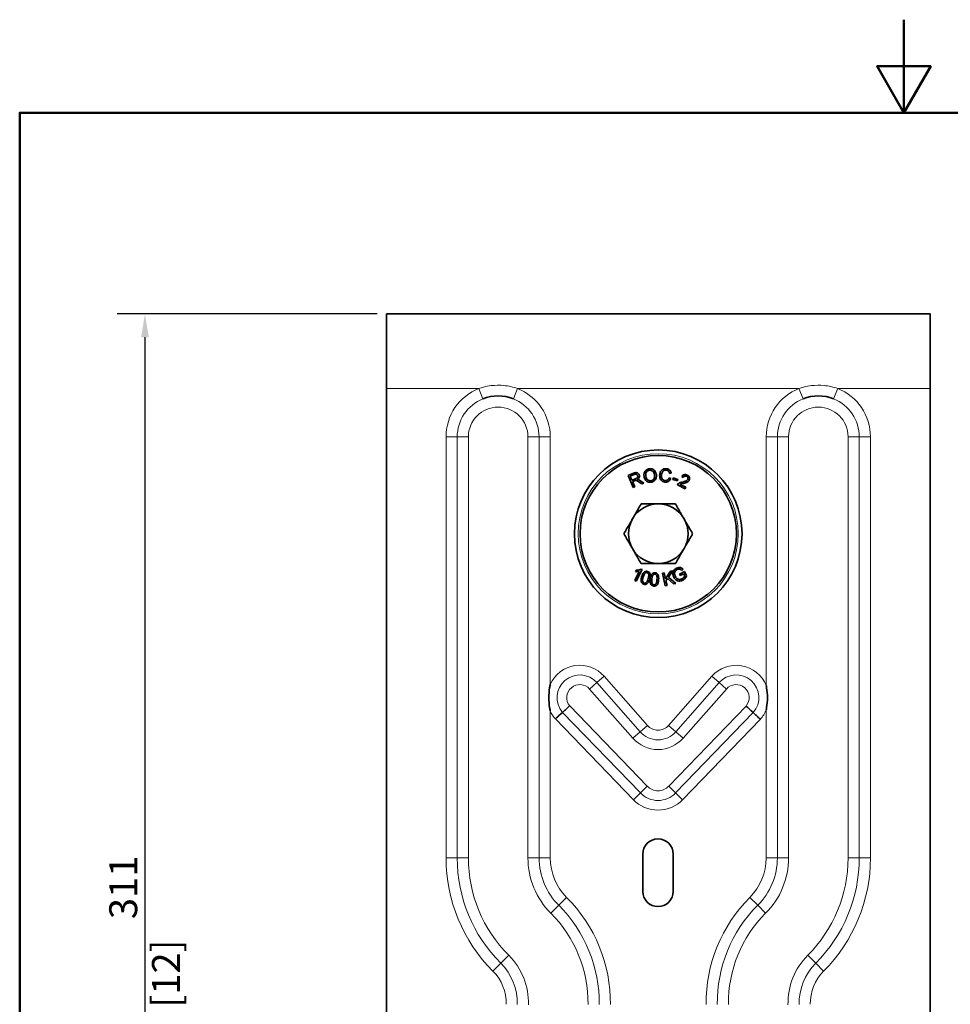
# Model space of a CAD drawing. Units: millimetres. Extents: x 0 to 525, y 0 to 743.
# Drawn here: x 25 to 275, y 478 to 743 of the extents above; entities that cross this region are included whole.
import ezdxf

# ---------------------------------------------------------------- set-up
doc = ezdxf.new("R2010")
doc.units = ezdxf.units.MM
doc.header["$LTSCALE"] = 2.5
for name, color, linetype, lineweight in [('Arêtes tangentes visibles(ISO)', 7, 'Continuous', 18), ('Arêtes visibles(ISO)', 7, 'Continuous', 35), ('Cadre_0', 7, 'Continuous', 50), ('Cotes(ISO)', 7, 'Continuous', 18)]:
    doc.layers.add(name, color=color, linetype=linetype, lineweight=lineweight)
doc.styles.add('MANTION', font='arial.ttf')
doc.dimstyles.new('Plan commercial', dxfattribs={"dimscale": 2.5, "dimtxt": 3, "dimasz": 2.5, "dimexe": 3, "dimexo": 1, "dimgap": 0.762, "dimtad": 1, "dimtoh": 1, "dimrnd": 1e-08, "dimtxsty": 'MANTION', "dimcen": 0.09, "dimdle": 10, "dimclrd": 7, "dimclre": 7, "dimclrt": 256, "dimazin": 2, "dimtfac": 0.5, "dimtmove": 0, "dimatfit": 3, "dimfxl": 1, "dimtolj": 1, "dimlwd": 25, "dimlwe": 25, "dimarcsym": 0})

# ---------------------------------------------------------------- blocks, each defined once
blk = doc.blocks.new('Cadres Cadre par défaut')
at = {"layer": 'Cadre_0', "flags": 128}
for points in [[(105, 297), (105, 287), (102.11, 292), (107.89, 292), (105, 287)], [(10, 10), (10, 287), (200, 287), (200, 10), (10, 10)]]:
    blk.add_lwpolyline(points, dxfattribs=at)
blk = doc.blocks.new('*D14')
at = {"layer": 'Cotes(ISO)', "color": 7, "linetype": 'Continuous', "lineweight": 25, "transparency": 16777216}
for p, q in [((121.02, 663.5), (51.14, 663.5)), ((58.64, 657.25), (58.64, 358.75)), ((121.02, 352.5), (51.14, 352.5))]:
    blk.add_line(p, q, dxfattribs=at)
at = {"layer": 'Cotes(ISO)', "color": 7, "linetype": 'Continuous', "transparency": 16777216}
for points in [[(57.6, 657.25), (59.68, 657.25), (58.64, 663.5)], [(57.6, 358.75), (59.68, 358.75), (58.64, 352.5)]]:
    blk.add_solid(points, dxfattribs=at)
at = {"layer": 'Defpoints', "color": 0, "linetype": 'Continuous', "transparency": 16777216}
for p in [(123.52, 663.5), (58.64, 352.5), (123.52, 352.5)]:
    blk.add_point(p, dxfattribs=at)
at = {"layer": 'Cotes(ISO)', "color": 154, "linetype": 'Continuous', "lineweight": 25, "true_color": 0x004691, "transparency": 16777216, "char_height": 7.5, "attachment_point": 1, "rotation": 90, "style": 'MANTION'}
for s, insert in [('\\A1; 311', (49.07, 498.76)), ('\\A1;[12{\\H0,7000x;\\S1#4;}]', (60.55, 477.3))]:
    blk.add_mtext(s, dxfattribs=dict(at, insert=insert))

msp = doc.modelspace()

# ---------------------------------------------------------------- linework, layer by layer
at = {"layer": 'Arêtes tangentes visibles(ISO)'}
for p, q in [((148.3205, 643.4981), (123.5167, 643.4981)), ((149.434, 640.7124), (148.3205, 643.4981)), ((157.5993, 640.7124), (158.7128, 643.4981)), ((234.3205, 643.4981), (158.7128, 643.4981)), ((235.434, 640.7124), (234.3205, 643.4981)), ((243.5993, 640.7124), (244.7128, 643.4981)), ((269.5167, 643.4981), (244.7128, 643.4981)), ((139.5167, 630.4981), (142.5167, 630.4981)), ((139.5167, 630.4981), (139.5167, 517.4981)), ((142.5167, 630.4981), (142.5167, 517.4981)), ((145.5167, 630.4981), (142.5167, 630.4981)), ((145.5167, 517.4981), (145.5167, 630.4981)), ((161.5167, 630.4981), (164.5167, 630.4981)), ((161.5167, 630.4981), (161.5167, 517.4981)), ((167.5167, 630.4981), (164.5167, 630.4981)), ((164.5167, 517.4981), (164.5167, 630.4981)), ((167.5167, 564.0567), (167.5167, 630.4981)), ((225.5167, 630.4981), (225.5167, 563.7498)), ((228.5167, 630.4981), (225.5167, 630.4981)), ((228.5167, 630.4981), (228.5167, 517.4981)), ((228.5167, 630.4981), (231.5167, 630.4981)), ((231.5167, 517.4981), (231.5167, 630.4981)), ((250.5167, 630.4981), (247.5167, 630.4981)), ((247.5167, 630.4981), (247.5167, 517.4981)), ((250.5167, 630.4981), (253.5167, 630.4981)), ((250.5167, 517.4981), (250.5167, 630.4981)), ((253.5167, 517.4981), (253.5167, 630.4981)), ((181.9758, 566.2474), (180.0266, 564.5297)), ((193.5974, 553.0587), (181.9758, 566.2474)), ((210.9268, 566.2474), (199.3053, 553.0587)), ((212.8761, 564.5297), (210.9268, 566.2474)), ((180.0266, 564.5297), (178.0773, 562.8121)), ((180.0266, 564.5297), (191.6481, 551.3411)), ((201.2545, 551.3411), (212.8761, 564.5297)), ((212.8761, 564.5297), (214.8254, 562.8121)), ((178.0773, 562.8121), (189.6989, 549.6234)), ((203.2038, 549.6234), (214.8254, 562.8121)), ((193.5745, 536.7189), (172.7359, 558.2898)), ((220.1156, 558.2283), (199.3276, 536.7184)), ((167.5167, 517.4981), (167.5167, 556.9395)), ((191.7059, 534.9138), (170.8009, 556.5535)), ((222.0326, 556.4733), (201.1958, 534.9129)), ((225.5167, 557.2464), (225.5167, 517.4981)), ((168.8791, 554.8035), (189.8374, 533.1087)), ((191.6481, 551.3411), (193.5974, 553.0587)), ((201.2545, 551.3411), (199.3053, 553.0587)), ((203.064, 533.1074), (223.9399, 554.7083)), ((191.6481, 551.3411), (189.6989, 549.6234)), ((201.2545, 551.3411), (203.2038, 549.6234)), ((193.5745, 536.7189), (191.7059, 534.9138)), ((199.3276, 536.7184), (201.1958, 534.9129)), ((189.8374, 533.1087), (191.7059, 534.9138)), ((203.064, 533.1074), (201.1958, 534.9129)), ((139.5167, 517.4981), (142.5167, 517.4981)), ((145.5167, 517.4981), (142.5167, 517.4981)), ((164.5167, 517.4981), (161.5167, 517.4981)), ((167.5167, 517.4981), (164.5167, 517.4981)), ((228.5167, 517.4981), (225.5167, 517.4981)), ((228.5167, 517.4981), (231.5167, 517.4981)), ((247.5167, 517.4981), (250.5167, 517.4981)), ((250.5167, 517.4981), (253.5167, 517.4981)), ((171.9101, 506.8915), (169.7887, 504.7702)), ((223.2446, 504.7702), (221.1233, 506.8915)), ((169.7887, 504.7702), (167.6674, 502.6489)), ((223.2446, 504.7702), (225.3659, 502.6489)), ((152.1111, 487.0925), (154.2324, 489.2138)), ((156.3537, 491.3352), (154.2324, 489.2138)), ((236.6796, 491.3352), (238.8009, 489.2138)), ((238.8009, 489.2138), (240.9222, 487.0925))]:
    msp.add_line(p, q, dxfattribs=at)
msp.add_circle((196.5167, 604.4981), 21.5, dxfattribs=at)
for centre, radius, start, end in [((153.5167, 630.4981), 14, 111.786789, 180), ((153.5167, 630.4981), 14, 0, 68.213211), ((239.5167, 630.4981), 14, 111.786789, 180), ((239.5167, 630.4981), 14, 0, 68.213211), ((153.5167, 630.4981), 11, 111.786789, 180), ((153.5167, 630.4981), 11, 0, 68.213211), ((239.5167, 630.4981), 11, 111.786789, 180), ((239.5167, 630.4981), 11, 0, 68.213211), ((153.5167, 630.4981), 8, 0, 180), ((239.5167, 630.4981), 8, 0, 180), ((175.4513, 560.4981), 8.6962, 41.385825, 155.844217), ((217.4513, 560.4981), 8.6962, 21.958038, 138.614175), ((175.4513, 560.4981), 6.0981, 41.385825, 220.305329), ((217.4513, 560.4981), 6.0981, 318.699681, 138.614175), ((175.4513, 560.4981), 3.5, 41.385825, 219.119097), ((217.4513, 560.4981), 3.5, 319.570793, 138.614175), ((175.4513, 560.4981), 8.6962, 204.155783, 220.90799), ((217.4513, 560.4981), 8.6962, 318.257062, 338.041962), ((196.4513, 555.5735), 3.8038, 221.385825, 318.614175), ((196.4513, 555.5735), 6.4019, 221.385825, 318.614175), ((196.4513, 555.5735), 9, 221.385825, 318.614175), ((196.4513, 539.4981), 4, 224.010732, 315.977944), ((196.4513, 539.4981), 6.5981, 224.010732, 315.977944), ((196.4513, 539.4981), 9.1962, 224.010732, 315.977944), ((182.5167, 517.4981), 43, 180, 225), ((182.5167, 517.4981), 40, 180, 225), ((182.5167, 517.4981), 37, 180, 225), ((182.5167, 517.4981), 21, 180, 225), ((182.5167, 517.4981), 18, 180, 225), ((182.5167, 517.4981), 15, 180, 225), ((210.5167, 517.4981), 15, 315, 0), ((210.5167, 517.4981), 18, 315, 0), ((210.5167, 517.4981), 21, 315, 0), ((210.5167, 517.4981), 37, 315, 0), ((210.5167, 517.4981), 40, 315, 0), ((210.5167, 517.4981), 43, 315, 0), ((143.5167, 478.4981), 40.1543, 359.415404, 45), ((249.5167, 478.4981), 40.1543, 135, 180.584596), ((143.5167, 478.4981), 34.1543, 359.426117, 45), ((143.5167, 478.4981), 37.1543, 359.420436, 45), ((249.5167, 478.4981), 37.1543, 135, 180.579564), ((249.5167, 478.4981), 34.1543, 135, 180.573883), ((143.5167, 478.4981), 15.1543, 358.578944, 45), ((143.5167, 478.4981), 18.1543, 358.640301, 45), ((249.5167, 478.4981), 18.1543, 135, 181.359699), ((249.5167, 478.4981), 15.1543, 135, 181.421056), ((143.5167, 478.4981), 12.1543, 358.496086, 45), ((249.5167, 478.4981), 12.1543, 135, 181.503914)]:
    msp.add_arc(centre, radius, start, end, dxfattribs=at)
for points in [[(158.7128, 643.4981), (157.5499, 643.9023), (156.3089, 644.1734), (153.9257, 644.4026), (152.7906, 644.3916), (150.9565, 644.1784), (150.2568, 644.0492), (149.149, 643.7665), (148.73, 643.6404), (148.3205, 643.4981)], [(244.7128, 643.4981), (243.5499, 643.9023), (242.3089, 644.1734), (239.9257, 644.4026), (238.7906, 644.3916), (236.9565, 644.1784), (236.2568, 644.0492), (235.149, 643.7665), (234.73, 643.6404), (234.3205, 643.4981)]]:
    msp.add_open_spline(points, degree=3, knots=[-1.0583023, -1.0583023, -1.0583023, -1.0583023, -0.68260499, -0.68260499, -0.34394825, -0.34394825, -0.13228779, -0.13228779, 0, 0, 0, 0], dxfattribs=at)
at = {"layer": 'Arêtes visibles(ISO)'}
for p, q in [((123.5167, 643.4981), (123.5167, 663.4981)), ((269.5167, 663.4981), (123.5167, 663.4981)), ((269.5167, 643.4981), (269.5167, 663.4981)), ((123.5167, 643.4981), (123.5167, 352.4981)), ((269.5167, 643.4981), (269.5167, 352.4981)), ((189.8699, 620.7277), (188.4389, 620.1253)), ((188.4389, 620.1253), (189.7968, 616.8994)), ((189.0168, 619.9489), (190.0371, 620.3784)), ((189.466, 618.8818), (189.0168, 619.9489)), ((190.3831, 619.2678), (189.466, 618.8818)), ((189.6212, 618.513), (190.1154, 618.721)), ((190.2247, 617.0795), (189.6212, 618.513)), ((192.6367, 618.0949), (191.709, 618.7377)), ((199.9084, 619.3464), (199.4618, 619.5191)), ((199.557, 620.7195), (200.023, 620.7729)), ((200.5354, 619.5037), (200.4059, 619.0914)), ((200.4059, 619.0914), (201.6683, 618.695)), ((201.7978, 619.1073), (200.5354, 619.5037)), ((201.6683, 618.695), (201.7978, 619.1073)), ((202.8246, 619.8292), (203.2016, 619.5924)), ((189.7968, 616.8994), (190.2247, 617.0795)), ((191.3927, 618.3614), (192.1031, 617.8703)), ((192.1031, 617.8703), (192.6367, 618.0949)), ((201.6449, 617.621), (203.7187, 616.5969)), ((203.9018, 616.9676), (202.3638, 617.7272)), ((203.7187, 616.5969), (203.9018, 616.9676)), ((190.5802, 591.7698), (192.1687, 594.9035)), ((192.1687, 594.9035), (191.9213, 595.029)), ((202.8486, 594.6772), (203.1659, 594.97)), ((191.4346, 594.4053), (190.1971, 591.964)), ((190.6226, 594.7033), (190.4345, 594.3321)), ((198.0867, 594.0473), (197.6343, 593.9433)), ((197.6343, 593.9433), (198.418, 590.5322)), ((198.475, 592.3573), (198.0867, 594.0473)), ((199.7819, 594.4367), (198.475, 592.3573)), ((198.5986, 591.8191), (199.0334, 592.4883)), ((199.0334, 592.4883), (200.6435, 591.0435)), ((199.2807, 592.8654), (200.3929, 594.577)), ((201.2389, 591.1802), (199.2807, 592.8654)), ((200.3929, 594.577), (199.7819, 594.4367)), ((203.5508, 594.34), (202.235, 593.6614)), ((202.235, 593.6614), (202.4245, 593.2939)), ((202.4245, 593.2939), (203.3373, 593.7647)), ((203.3373, 593.7647), (203.6345, 593.1885)), ((204.1451, 593.1878), (203.5508, 594.34)), ((190.1971, 591.964), (190.5802, 591.7698)), ((198.418, 590.5322), (198.8704, 590.6361)), ((198.8704, 590.6361), (198.5986, 591.8191)), ((200.6435, 591.0435), (201.2389, 591.1802)), ((192.3504, 508.4981), (192.3504, 518.4981)), ((200.5504, 518.4981), (200.5504, 508.4981))]:
    msp.add_line(p, q, dxfattribs=at)
for radius in [22.5, 21]:
    msp.add_circle((196.5167, 604.4981), radius, dxfattribs=at)
for centre, radius, start, end in [((153.5167, 630.4981), 11, 68.213211, 111.786789), ((239.5167, 630.4981), 11, 68.213211, 111.786789), ((196.5167, 604.4981), 8, 90, 150), ((196.5167, 604.4981), 8, 30, 90), ((196.5167, 604.4981), 8, 150, 210), ((196.5167, 604.4981), 8, 330, 30), ((196.5167, 604.4981), 8, 210, 270), ((196.5167, 604.4981), 8, 270, 330), ((196.4504, 518.4981), 4.1, 0, 180), ((196.4504, 508.4981), 4.1, 180, 0)]:
    msp.add_arc(centre, radius, start, end, dxfattribs=at)
for points, knots in [([(194.0957, 621.9292), (193.9744, 621.9123), (193.8547, 621.8854), (193.6297, 621.809), (193.5254, 621.7615), (193.25, 621.5957), (193.1018, 621.4573), (192.8986, 621.1805), (192.7843, 620.9969), (192.6507, 620.4408), (192.6531, 620.145), (192.693, 619.8589)], [-0.446680842, -0.446680842, -0.446680842, -0.446680842, -0.370762179, -0.370762179, -0.299461341, -0.299461341, -0.171469162, -0.171469162, -0.086661949, -0.086661949, 0, 0, 0, 0]), ([(193.1667, 619.9195), (193.145, 620.0748), (193.1331, 620.236), (193.1453, 620.5228), (193.1638, 620.6547), (193.2378, 620.8881), (193.2882, 620.9903), (193.4521, 621.1993), (193.5679, 621.3041), (193.8386, 621.4638), (193.9916, 621.5134), (194.1532, 621.5359)], [-0.214790167, -0.214790167, -0.214790167, -0.214790167, -0.167719667, -0.167719667, -0.128634461, -0.128634461, -0.094249195, -0.094249195, -0.048953279, -0.048953279, 0, 0, 0, 0]), ([(196.0033, 620.3611), (195.9823, 620.5114), (195.9487, 620.6597), (195.8532, 620.9381), (195.7938, 621.0669), (195.5834, 621.4109), (195.4384, 621.5439), (195.1157, 621.7902), (194.9019, 621.8616), (194.5516, 621.9532), (194.3241, 621.9611), (194.0957, 621.9292)], [-0.151211967, -0.151211967, -0.151211967, -0.151211967, -0.139564167, -0.139564167, -0.128626053, -0.128626053, -0.108624926, -0.108624926, -0.069200591, -0.069200591, 0, 0, 0, 0]), ([(194.1532, 621.5359), (194.2382, 621.5478), (194.3237, 621.5516), (194.4919, 621.5404), (194.5731, 621.5261), (194.7575, 621.4718), (194.8907, 621.4164), (195.1102, 621.2443), (195.2199, 621.1357), (195.4337, 620.7571), (195.4976, 620.5301), (195.5296, 620.3004)], [-0.353765108, -0.353765108, -0.353765108, -0.353765108, -0.284851141, -0.284851141, -0.218240309, -0.218240309, -0.130360219, -0.130360219, -0.069581456, -0.069581456, 0, 0, 0, 0]), ([(198.7745, 621.9516), (198.648, 621.967), (198.521, 621.9705), (198.2709, 621.9497), (198.1503, 621.9265), (197.7926, 621.8157), (197.6366, 621.7089), (197.3668, 621.4947), (197.2433, 621.3223), (197.0247, 620.9276), (196.9506, 620.6568), (196.9169, 620.38)], [-0.184685628, -0.184685628, -0.184685628, -0.184685628, -0.172140988, -0.172140988, -0.159980306, -0.159980306, -0.135278244, -0.135278244, -0.083644426, -0.083644426, 0, 0, 0, 0]), ([(197.3912, 620.3249), (197.4072, 620.4558), (197.4347, 620.5841), (197.4937, 620.7701), (197.5463, 620.9293), (197.6967, 621.1834), (197.7827, 621.2816), (197.9715, 621.4247), (198.0834, 621.4915), (198.3909, 621.5741), (198.5547, 621.5779), (198.7159, 621.5583)], [-0.380138296, -0.380138296, -0.380138296, -0.380138296, -0.228148815, -0.228148815, -0.155148634, -0.155148634, -0.09546965, -0.09546965, -0.048720988, -0.048720988, 0, 0, 0, 0]), ([(198.7159, 621.5583), (198.8037, 621.5476), (198.8909, 621.5286), (199.0499, 621.4708), (199.1213, 621.4343), (199.2863, 621.315), (199.3524, 621.2322), (199.4798, 621.0238), (199.5279, 620.8705), (199.557, 620.7195)], [-0.11034156, -0.11034156, -0.11034156, -0.11034156, -0.090879099, -0.090879099, -0.0731613, -0.0731613, -0.046128794, -0.046128794, 0, 0, 0, 0]), ([(200.023, 620.7729), (200.0022, 620.8989), (199.9687, 621.0223), (199.8724, 621.2504), (199.8125, 621.3532), (199.6519, 621.5564), (199.5303, 621.6752), (199.1774, 621.8715), (198.9786, 621.9267), (198.7745, 621.9516)], [-0.226984899, -0.226984899, -0.226984899, -0.226984899, -0.172384833, -0.172384833, -0.121126198, -0.121126198, -0.061667403, -0.061667403, 0, 0, 0, 0]), ([(191.3886, 620.3308), (191.3529, 620.4157), (191.3073, 620.4951), (191.1947, 620.6392), (191.1299, 620.7015), (190.9949, 620.8006), (190.9043, 620.8566), (190.6655, 620.923), (190.5581, 620.9197), (190.2867, 620.8865), (190.0711, 620.8124), (189.8699, 620.7277)], [-0.192627821, -0.192627821, -0.192627821, -0.192627821, -0.158099523, -0.158099523, -0.124102959, -0.124102959, -0.095338107, -0.095338107, -0.065498013, -0.065498013, 0, 0, 0, 0]), ([(190.0371, 620.3784), (190.1093, 620.4088), (190.1853, 620.4355), (190.3252, 620.4688), (190.3914, 620.4785), (190.533, 620.4779), (190.5992, 620.4642), (190.7258, 620.4105), (190.7805, 620.375), (190.8804, 620.2761), (190.9197, 620.2139), (190.9485, 620.1455)], [-0.103901096, -0.103901096, -0.103901096, -0.103901096, -0.081901843, -0.081901843, -0.063521669, -0.063521669, -0.042152006, -0.042152006, -0.022262294, -0.022262294, 0, 0, 0, 0]), ([(190.1154, 618.721), (190.1612, 618.7403), (190.212, 618.7606), (190.2899, 618.7879), (190.3278, 618.8001), (190.3601, 618.8067)], [-0.024986388, -0.024986388, -0.024986388, -0.024986388, -0.0099042751, -0.0099042751, 0, 0, 0, 0]), ([(190.3601, 618.8067), (190.4167, 618.8154), (190.4739, 618.8159), (190.6064, 618.8019), (190.6666, 618.7841), (190.8305, 618.7173), (190.9996, 618.6305), (191.3927, 618.3614)], [-0.297487623, -0.297487623, -0.297487623, -0.297487623, -0.231079585, -0.231079585, -0.142924517, -0.142924517, 0, 0, 0, 0]), ([(190.9485, 620.1455), (190.9675, 620.1005), (190.9807, 620.0538), (190.9946, 619.9568), (190.9951, 619.9081), (190.9805, 619.7777), (190.9575, 619.7176), (190.8905, 619.5909), (190.8315, 619.533), (190.6794, 619.4061), (190.5312, 619.3302), (190.3831, 619.2678)], [-0.0938995239, -0.0938995239, -0.0938995239, -0.0938995239, -0.087066384, -0.087066384, -0.0802047195, -0.0802047195, -0.0687303143, -0.0687303143, -0.0481954981, -0.0481954981, 0, 0, 0, 0]), ([(190.8509, 619.0711), (190.9899, 619.1537), (191.1261, 619.2541), (191.3058, 619.4555), (191.3654, 619.5454), (191.4309, 619.7111), (191.4677, 619.8233), (191.466, 620.0946), (191.4372, 620.2154), (191.3886, 620.3308)], [-0.24999645, -0.24999645, -0.24999645, -0.24999645, -0.148832164, -0.148832164, -0.081379096, -0.081379096, -0.037564192, -0.037564192, 0, 0, 0, 0]), ([(191.1738, 619.0189), (191.1286, 619.0344), (191.0794, 619.0451), (190.973, 619.0623), (190.9108, 619.0679), (190.8509, 619.0711)], [-0.0323189522, -0.0323189522, -0.0323189522, -0.0323189522, -0.0180028984, -0.0180028984, 0, 0, 0, 0]), ([(191.709, 618.7377), (191.6217, 618.7972), (191.5308, 618.8527), (191.3523, 618.9466), (191.2642, 618.9864), (191.1738, 619.0189)], [-0.0605263672, -0.0605263672, -0.0605263672, -0.0605263672, -0.0288201087, -0.0288201087, 0, 0, 0, 0]), ([(192.693, 619.8589), (192.7125, 619.7192), (192.7456, 619.5829), (192.8413, 619.3187), (192.9027, 619.1937), (193.0599, 618.9426), (193.1827, 618.7801), (193.5368, 618.5169), (193.724, 618.4279), (194.1416, 618.3192), (194.3685, 618.3122), (194.5959, 618.3439)], [-0.33116573, -0.33116573, -0.33116573, -0.33116573, -0.266116702, -0.266116702, -0.20149544, -0.20149544, -0.129435291, -0.129435291, -0.06887834, -0.06887834, 0, 0, 0, 0]), ([(194.5383, 618.7372), (194.4564, 618.7258), (194.3738, 618.7214), (194.2127, 618.7298), (194.1353, 618.7417), (193.9142, 618.8014), (193.7828, 618.8697), (193.5784, 619.0279), (193.4603, 619.1363), (193.254, 619.501), (193.1959, 619.7096), (193.1667, 619.9195)], [-0.304487837, -0.304487837, -0.304487837, -0.304487837, -0.257032507, -0.257032507, -0.211917692, -0.211917692, -0.125586651, -0.125586651, -0.063607497, -0.063607497, 0, 0, 0, 0]), ([(195.5296, 620.3004), (195.5629, 620.0617), (195.5656, 619.811), (195.4579, 619.4084), (195.3857, 619.2758), (195.213, 619.0528), (195.1094, 618.9593), (194.8488, 618.8066), (194.6969, 618.7593), (194.5383, 618.7372)], [-0.190536117, -0.190536117, -0.190536117, -0.190536117, -0.132669182, -0.132669182, -0.090599488, -0.090599488, -0.048057792, -0.048057792, 0, 0, 0, 0]), ([(194.5959, 618.3439), (194.7191, 618.3611), (194.8395, 618.3902), (195.0721, 618.4742), (195.182, 618.5279), (195.5089, 618.7325), (195.635, 618.8802), (195.8401, 619.1528), (195.9195, 619.3553), (196.0355, 619.8049), (196.042, 620.0834), (196.0033, 620.3611)], [-0.187898993, -0.187898993, -0.187898993, -0.187898993, -0.176045312, -0.176045312, -0.164327563, -0.164327563, -0.139292884, -0.139292884, -0.08410299, -0.08410299, 0, 0, 0, 0]), ([(196.9169, 620.38), (196.8955, 620.2044), (196.8915, 620.0282), (196.9301, 619.6068), (196.9851, 619.4285), (197.0694, 619.1777), (197.1527, 619.0173), (197.3925, 618.7246), (197.5255, 618.6253), (197.8672, 618.4444), (198.0996, 618.387), (198.3288, 618.3591)], [-0.192670785, -0.192670785, -0.192670785, -0.192670785, -0.178610274, -0.178610274, -0.159026911, -0.159026911, -0.115855465, -0.115855465, -0.069289833, -0.069289833, 0, 0, 0, 0]), ([(198.3372, 618.7585), (198.2457, 618.7696), (198.1566, 618.7907), (197.9849, 618.8549), (197.9046, 618.8969), (197.7125, 619.0279), (197.634, 619.1121), (197.4835, 619.3332), (197.4394, 619.4749), (197.3608, 619.8283), (197.3615, 620.0809), (197.3912, 620.3249)], [-0.159396286, -0.159396286, -0.159396286, -0.159396286, -0.144969826, -0.144969826, -0.130675151, -0.130675151, -0.108550217, -0.108550217, -0.073753235, -0.073753235, 0, 0, 0, 0]), ([(198.3288, 618.3591), (198.4691, 618.342), (198.6107, 618.3399), (198.8817, 618.3754), (199.008, 618.41), (199.2404, 618.5138), (199.3989, 618.6013), (199.7126, 618.9348), (199.8256, 619.1349), (199.9084, 619.3464)], [-0.291615693, -0.291615693, -0.291615693, -0.291615693, -0.211850551, -0.211850551, -0.137269717, -0.137269717, -0.068151658, -0.068151658, 0, 0, 0, 0]), ([(199.4618, 619.5191), (199.4215, 619.4033), (199.3696, 619.2901), (199.2423, 619.0972), (199.1709, 619.0161), (198.999, 618.8811), (198.8891, 618.8206), (198.621, 618.7467), (198.479, 618.7412), (198.3372, 618.7585)], [-0.168524976, -0.168524976, -0.168524976, -0.168524976, -0.123365307, -0.123365307, -0.083404286, -0.083404286, -0.042854599, -0.042854599, 0, 0, 0, 0]), ([(204.2913, 620.2325), (204.1509, 620.3019), (204.0004, 620.3549), (203.7206, 620.3914), (203.597, 620.3861), (203.3884, 620.3335), (203.2723, 620.2911), (203.0168, 620.0994), (202.9107, 619.9694), (202.8246, 619.8292)], [-0.241888029, -0.241888029, -0.241888029, -0.241888029, -0.160756705, -0.160756705, -0.095764883, -0.095764883, -0.04935619, -0.04935619, 0, 0, 0, 0]), ([(204.4473, 619.0844), (204.4089, 619.0066), (204.3547, 618.9392), (204.2162, 618.812), (204.1286, 618.7555), (203.9283, 618.6517), (203.6799, 618.5397), (203.0215, 618.3842)], [-0.50946597, -0.50946597, -0.50946597, -0.50946597, -0.368102727, -0.368102727, -0.20295407, -0.20295407, 0, 0, 0, 0]), ([(203.2016, 619.5924), (203.2508, 619.6899), (203.3139, 619.7814), (203.4732, 619.9206), (203.5478, 619.954), (203.68, 619.9981), (203.7587, 620.0079), (203.9391, 619.9944), (204.035, 619.9634), (204.1246, 619.9191)], [-0.0905197017, -0.0905197017, -0.0905197017, -0.0905197017, -0.0717871509, -0.0717871509, -0.0542509255, -0.0542509255, -0.0299945649, -0.0299945649, 0, 0, 0, 0]), ([(203.269, 618.0299), (203.7806, 618.1582), (204.0106, 618.2393), (204.3935, 618.3937), (204.5243, 618.496), (204.6955, 618.6486), (204.7787, 618.7553), (204.8396, 618.8788)], [-0.0820406261, -0.0820406261, -0.0820406261, -0.0820406261, -0.0687791948, -0.0687791948, -0.0412968895, -0.0412968895, 0, 0, 0, 0]), ([(204.1246, 619.9191), (204.172, 619.8957), (204.2176, 619.8685), (204.2989, 619.8072), (204.3348, 619.774), (204.4053, 619.6913), (204.4517, 619.6238), (204.5052, 619.4565), (204.5152, 619.3849), (204.5052, 619.2319), (204.4827, 619.1561), (204.4473, 619.0844)], [-0.12901039, -0.12901039, -0.12901039, -0.12901039, -0.101841032, -0.101841032, -0.076687573, -0.076687573, -0.04598346, -0.04598346, -0.023997567, -0.023997567, 0, 0, 0, 0]), ([(204.8396, 618.8788), (204.8975, 618.9959), (204.9342, 619.1199), (204.9493, 619.3746), (204.93, 619.4956), (204.8612, 619.6924), (204.8089, 619.8122), (204.5833, 620.0625), (204.4418, 620.1582), (204.2913, 620.2325)], [-0.254753912, -0.254753912, -0.254753912, -0.254753912, -0.175990786, -0.175990786, -0.101004652, -0.101004652, -0.050367515, -0.050367515, 0, 0, 0, 0]), ([(201.8227, 617.8665), (201.785, 617.832), (201.7511, 617.7942), (201.6913, 617.7116), (201.6659, 617.6675), (201.6449, 617.621)], [-0.0306174486, -0.0306174486, -0.0306174486, -0.0306174486, -0.0153148878, -0.0153148878, 0, 0, 0, 0]), ([(203.0215, 618.3842), (202.7373, 618.3184), (202.4666, 618.2409), (202.0988, 618.0772), (201.949, 617.9858), (201.8227, 617.8665)], [-0.120819307, -0.120819307, -0.120819307, -0.120819307, -0.052123246, -0.052123246, 0, 0, 0, 0]), ([(202.3638, 617.7272), (202.4471, 617.7796), (202.5376, 617.8218), (202.8367, 617.9331), (203.0544, 617.9781), (203.269, 618.0299)], [-0.095753677, -0.095753677, -0.095753677, -0.095753677, -0.0662403709, -0.0662403709, 0, 0, 0, 0]), ([(191.9213, 595.029), (191.7704, 594.916), (191.5736, 594.8385), (191.2395, 594.7491), (190.9863, 594.6914), (190.6226, 594.7033)], [-0.281014585, -0.281014585, -0.281014585, -0.281014585, -0.109168796, -0.109168796, 0, 0, 0, 0]), ([(201.4182, 595.2392), (201.2904, 595.1732), (201.1683, 595.0966), (200.9501, 594.9235), (200.8542, 594.8298), (200.6315, 594.5529), (200.5583, 594.3935), (200.4704, 594.1131), (200.4343, 593.9145), (200.4799, 593.35), (200.5633, 593.0732), (200.6982, 592.8117)], [-0.343495472, -0.343495472, -0.343495472, -0.343495472, -0.293476591, -0.293476591, -0.24665143, -0.24665143, -0.169904814, -0.169904814, -0.088267839, -0.088267839, 0, 0, 0, 0]), ([(200.9048, 593.7437), (200.8907, 593.9409), (200.9265, 594.1045), (200.9978, 594.3275), (201.0687, 594.4433), (201.2147, 594.6168), (201.3403, 594.7517), (201.6028, 594.8871)], [-0.314854678, -0.314854678, -0.314854678, -0.314854678, -0.219243528, -0.219243528, -0.088605091, -0.088605091, 0, 0, 0, 0]), ([(203.1659, 594.97), (203.0755, 595.0717), (202.9745, 595.1676), (202.7293, 595.3411), (202.6193, 595.3832), (202.4006, 595.4499), (202.2455, 595.4591), (201.8547, 595.4235), (201.6295, 595.3481), (201.4182, 595.2392)], [-0.158299292, -0.158299292, -0.158299292, -0.158299292, -0.139968458, -0.139968458, -0.117851996, -0.117851996, -0.071318729, -0.071318729, 0, 0, 0, 0]), ([(201.6028, 594.8871), (201.7045, 594.9396), (201.8115, 594.9802), (202.0432, 595.0301), (202.1512, 595.0333), (202.3671, 595.014), (202.454, 594.9761), (202.6288, 594.8838), (202.7438, 594.7859), (202.8486, 594.6772)], [-0.0927003891, -0.0927003891, -0.0927003891, -0.0927003891, -0.0799066303, -0.0799066303, -0.0662297457, -0.0662297457, -0.0452871412, -0.0452871412, 0, 0, 0, 0]), ([(190.4345, 594.3321), (190.5971, 594.3138), (190.7756, 594.3162), (191.0377, 594.3325), (191.2428, 594.3481), (191.4346, 594.4053)], [-0.158607433, -0.158607433, -0.158607433, -0.158607433, -0.060051687, -0.060051687, 0, 0, 0, 0]), ([(192.0476, 592.9687), (191.9479, 592.6165), (191.882, 592.253), (191.9106, 591.7843), (191.9374, 591.6383), (191.9929, 591.5035)], [-0.140931732, -0.140931732, -0.140931732, -0.140931732, -0.043725808, -0.043725808, 0, 0, 0, 0]), ([(193.6334, 594.377), (193.552, 594.4001), (193.4683, 594.4161), (193.3062, 594.4271), (193.2287, 594.4236), (193.0865, 594.3978), (192.9625, 594.3675), (192.6746, 594.1813), (192.5561, 594.0556), (192.3604, 593.7789), (192.2023, 593.5146), (192.0476, 592.9687)], [-0.941312017, -0.941312017, -0.941312017, -0.941312017, -0.720203078, -0.720203078, -0.516861574, -0.516861574, -0.342841014, -0.342841014, -0.170222154, -0.170222154, 0, 0, 0, 0]), ([(192.7556, 591.2791), (192.709, 591.2923), (192.6646, 591.3108), (192.5819, 591.3596), (192.5449, 591.3888), (192.4481, 591.4881), (192.4019, 591.5673), (192.3419, 591.717), (192.3129, 591.8112), (192.321, 592.2426), (192.3914, 592.5577), (192.4737, 592.8479)], [-0.319473096, -0.319473096, -0.319473096, -0.319473096, -0.276422249, -0.276422249, -0.234048096, -0.234048096, -0.153051242, -0.153051242, -0.090514328, -0.090514328, 0, 0, 0, 0]), ([(192.4737, 592.8479), (192.5695, 593.1859), (192.6862, 593.4973), (192.8791, 593.7916), (192.9389, 593.8669), (193.0089, 593.9246)], [-0.105744301, -0.105744301, -0.105744301, -0.105744301, -0.027215832, -0.027215832, 0, 0, 0, 0]), ([(192.6596, 590.9403), (192.7405, 590.9174), (192.8234, 590.9017), (192.9848, 590.891), (193.062, 590.8946), (193.2033, 590.9204), (193.3291, 590.951), (193.6182, 591.1383), (193.7362, 591.2635), (193.9337, 591.5442), (194.09, 591.81), (194.2421, 592.3468)], [-0.913522153, -0.913522153, -0.913522153, -0.913522153, -0.698918172, -0.698918172, -0.500701642, -0.500701642, -0.33210124, -0.33210124, -0.167377553, -0.167377553, 0, 0, 0, 0]), ([(193.816, 592.4676), (193.758, 592.2628), (193.6843, 592.0363), (193.5397, 591.7184), (193.4733, 591.5979), (193.3135, 591.4065), (193.235, 591.36), (193.1061, 591.2928), (193.0388, 591.27), (192.8959, 591.2529), (192.8252, 591.2594), (192.7556, 591.2791)], [-0.118234871, -0.118234871, -0.118234871, -0.118234871, -0.08586513, -0.08586513, -0.065316642, -0.065316642, -0.043160492, -0.043160492, -0.021694312, -0.021694312, 0, 0, 0, 0]), ([(193.0089, 593.9246), (193.0533, 593.9607), (193.1016, 593.9917), (193.2028, 594.0368), (193.2538, 594.0512), (193.3829, 594.0663), (193.4581, 594.0579), (193.5316, 594.0371)], [-0.0561517391, -0.0561517391, -0.0561517391, -0.0561517391, -0.038984191, -0.038984191, -0.0229134922, -0.0229134922, 0, 0, 0, 0]), ([(193.5316, 594.0371), (193.5787, 594.0238), (193.6237, 594.005), (193.7074, 593.9557), (193.7449, 593.9262), (193.8419, 593.8266), (193.8881, 593.7476), (193.9478, 593.5985), (193.9769, 593.5043), (193.9687, 593.0729), (193.8983, 592.7578), (193.816, 592.4676)], [-0.321472948, -0.321472948, -0.321472948, -0.321472948, -0.277579167, -0.277579167, -0.234469101, -0.234469101, -0.153061771, -0.153061771, -0.090514328, -0.090514328, 0, 0, 0, 0]), ([(194.2421, 592.3468), (194.3054, 592.5702), (194.3679, 592.8338), (194.4023, 593.2611), (194.3879, 593.4379), (194.3288, 593.7513), (194.2756, 593.8627), (194.1788, 594.031), (194.1018, 594.1199), (193.898, 594.2795), (193.7695, 594.3385), (193.6334, 594.377)], [-0.138940095, -0.138940095, -0.138940095, -0.138940095, -0.117987539, -0.117987539, -0.100487402, -0.100487402, -0.077630284, -0.077630284, -0.042423974, -0.042423974, 0, 0, 0, 0]), ([(194.3427, 592.3254), (194.3123, 591.9607), (194.3174, 591.5912), (194.4354, 591.1368), (194.4897, 590.9986), (194.5701, 590.877)], [-0.140931732, -0.140931732, -0.140931732, -0.140931732, -0.043725808, -0.043725808, 0, 0, 0, 0]), ([(195.6288, 594.0119), (195.5444, 594.0189), (195.4593, 594.0185), (195.298, 593.9982), (195.2226, 593.98), (195.088, 593.9273), (194.9722, 593.8738), (194.7253, 593.6359), (194.6331, 593.4898), (194.4942, 593.1806), (194.3898, 592.8909), (194.3427, 592.3254)], [-0.941312017, -0.941312017, -0.941312017, -0.941312017, -0.720203078, -0.720203078, -0.516861574, -0.516861574, -0.342841014, -0.342841014, -0.170222154, -0.170222154, 0, 0, 0, 0]), ([(195.3616, 590.8031), (195.3134, 590.8071), (195.2663, 590.8167), (195.1758, 590.8487), (195.1338, 590.8704), (195.0198, 590.9492), (194.9592, 591.0181), (194.8716, 591.1535), (194.825, 591.2404), (194.7503, 591.6653), (194.7589, 591.988), (194.784, 592.2887)], [-0.319473096, -0.319473096, -0.319473096, -0.319473096, -0.276422249, -0.276422249, -0.234048096, -0.234048096, -0.153051242, -0.153051242, -0.090514328, -0.090514328, 0, 0, 0, 0]), ([(194.784, 592.2887), (194.8131, 592.6388), (194.868, 592.9668), (195.0008, 593.2926), (195.0451, 593.378), (195.1027, 593.448)], [-0.105744301, -0.105744301, -0.105744301, -0.105744301, -0.027215832, -0.027215832, 0, 0, 0, 0]), ([(195.1027, 593.448), (195.1393, 593.492), (195.1807, 593.5317), (195.2714, 593.5954), (195.3187, 593.6192), (195.4425, 593.6588), (195.5179, 593.6651), (195.5941, 593.6587)], [-0.0561517391, -0.0561517391, -0.0561517391, -0.0561517391, -0.038984191, -0.038984191, -0.0229134922, -0.0229134922, 0, 0, 0, 0]), ([(195.3324, 590.4522), (195.4162, 590.4452), (195.5006, 590.4457), (195.661, 590.4661), (195.7361, 590.4845), (195.8698, 590.537), (195.9874, 590.5911), (196.2352, 590.8304), (196.327, 590.976), (196.467, 591.2892), (196.5694, 591.5802), (196.6157, 592.1362)], [-0.913522153, -0.913522153, -0.913522153, -0.913522153, -0.698918172, -0.698918172, -0.500701642, -0.500701642, -0.33210124, -0.33210124, -0.167377553, -0.167377553, 0, 0, 0, 0]), ([(196.1744, 592.1729), (196.1567, 591.9608), (196.1278, 591.7244), (196.0469, 591.3846), (196.0048, 591.2536), (195.8847, 591.0352), (195.8167, 590.9744), (195.703, 590.8838), (195.6413, 590.8485), (195.5044, 590.8043), (195.4337, 590.7971), (195.3616, 590.8031)], [-0.118234871, -0.118234871, -0.118234871, -0.118234871, -0.08586513, -0.08586513, -0.065316642, -0.065316642, -0.043160492, -0.043160492, -0.021694312, -0.021694312, 0, 0, 0, 0]), ([(195.5941, 593.6587), (195.6429, 593.6547), (195.6906, 593.645), (195.7823, 593.6126), (195.8247, 593.5908), (195.939, 593.5117), (195.9995, 593.443), (196.0867, 593.3081), (196.1333, 593.2212), (196.2081, 592.7963), (196.1994, 592.4736), (196.1744, 592.1729)], [-0.321472948, -0.321472948, -0.321472948, -0.321472948, -0.277579167, -0.277579167, -0.234469101, -0.234469101, -0.153061771, -0.153061771, -0.090514328, -0.090514328, 0, 0, 0, 0]), ([(196.6157, 592.1362), (196.6349, 592.3675), (196.6457, 592.6382), (196.5974, 593.0642), (196.5494, 593.235), (196.4313, 593.5312), (196.3577, 593.6303), (196.2304, 593.777), (196.1378, 593.8494), (195.9072, 593.967), (195.7697, 594.0001), (195.6288, 594.0119)], [-0.138940095, -0.138940095, -0.138940095, -0.138940095, -0.117987539, -0.117987539, -0.100487402, -0.100487402, -0.077630284, -0.077630284, -0.042423974, -0.042423974, 0, 0, 0, 0]), ([(200.6982, 592.8117), (200.7655, 592.6811), (200.8442, 592.5571), (201.0238, 592.3329), (201.1221, 592.2337), (201.4082, 592.0039), (201.5741, 591.9235), (201.9416, 591.806), (202.1538, 591.796), (202.613, 591.8338), (202.8679, 591.9137), (203.1084, 592.0377)], [-0.227851444, -0.227851444, -0.227851444, -0.227851444, -0.202218326, -0.202218326, -0.177737759, -0.177737759, -0.138201951, -0.138201951, -0.081185253, -0.081185253, 0, 0, 0, 0]), ([(201.1091, 593.0567), (201.0528, 593.1657), (201.0062, 593.2791), (200.9375, 593.5102), (200.9151, 593.6258), (200.9048, 593.7437)], [-0.0723274011, -0.0723274011, -0.0723274011, -0.0723274011, -0.0355022857, -0.0355022857, 0, 0, 0, 0]), ([(202.8927, 592.3977), (202.7969, 592.3483), (202.697, 592.3094), (202.4888, 592.2544), (202.3831, 592.239), (202.1859, 592.2313), (202.0475, 592.2339), (201.7458, 592.3392), (201.6189, 592.4188), (201.3411, 592.667), (201.2112, 592.8586), (201.1091, 593.0567)], [-0.284927135, -0.284927135, -0.284927135, -0.284927135, -0.223696883, -0.223696883, -0.162651315, -0.162651315, -0.11162, -0.11162, -0.066840716, -0.066840716, 0, 0, 0, 0]), ([(203.6345, 593.1885), (203.583, 593.0545), (203.4834, 592.9114), (203.2992, 592.6971), (203.1491, 592.53), (202.8927, 592.3977)], [-0.252658599, -0.252658599, -0.252658599, -0.252658599, -0.086559304, -0.086559304, 0, 0, 0, 0]), ([(203.1084, 592.0377), (203.3363, 592.1553), (203.5354, 592.3104), (203.8401, 592.6491), (204.0002, 592.8647), (204.1451, 593.1878)], [-0.243050345, -0.243050345, -0.243050345, -0.243050345, -0.106235388, -0.106235388, 0, 0, 0, 0]), ([(191.9929, 591.5035), (192.0239, 591.43), (192.0627, 591.3607), (192.1574, 591.2346), (192.2114, 591.1794), (192.3868, 591.0408), (192.5194, 590.98), (192.6596, 590.9403)], [-0.0909886298, -0.0909886298, -0.0909886298, -0.0909886298, -0.0670517133, -0.0670517133, -0.0437011882, -0.0437011882, 0, 0, 0, 0]), ([(194.5701, 590.877), (194.6146, 590.8108), (194.666, 590.7502), (194.7831, 590.6446), (194.8467, 590.6008), (195.0454, 590.4985), (195.1872, 590.4643), (195.3324, 590.4522)], [-0.0909886298, -0.0909886298, -0.0909886298, -0.0909886298, -0.0670517133, -0.0670517133, -0.0437011882, -0.0437011882, 0, 0, 0, 0]), ([(167.5167, 556.9395), (167.5151, 556.9466), (167.5136, 556.9537), (167.4505, 557.2505), (167.3961, 557.5417), (167.2084, 558.7134), (167.1359, 559.6028), (167.1359, 561.3935), (167.2084, 562.2828), (167.3961, 563.4545), (167.4505, 563.7457), (167.5136, 564.0425), (167.5151, 564.0496), (167.5167, 564.0567)], [-0.002185796, -0.002185796, -0.002185796, -0.002185796, 0, 0, 0.088835373, 0.088835373, 0.35587904, 0.35587904, 0.622922708, 0.622922708, 0.71175808, 0.71175808, 0.713943876, 0.713943876, 0.713943876, 0.713943876]), ([(225.5167, 563.7498), (225.5181, 563.7424), (225.5195, 563.7349), (225.5562, 563.5446), (225.5886, 563.3611), (225.7593, 562.2931), (225.8321, 561.3984), (225.8321, 559.5978), (225.7593, 558.7031), (225.5886, 557.6351), (225.5562, 557.4517), (225.5195, 557.2613), (225.5181, 557.2539), (225.5167, 557.2464)], [-0.002283987, -0.002283987, -0.002283987, -0.002283987, 0, 0, 0.055865925, 0.055865925, 0.324449496, 0.324449496, 0.593033068, 0.593033068, 0.648898992, 0.648898992, 0.65118298, 0.65118298, 0.65118298, 0.65118298]), ([(172.7359, 558.2898), (172.7297, 558.2844), (172.7236, 558.2789), (172.5839, 558.155), (172.451, 558.0367), (172.1611, 557.7781), (172.006, 557.6392), (171.5898, 557.2659), (171.3475, 557.0476), (171.0105, 556.7432), (170.8953, 556.639), (170.8009, 556.5535)], [-0.472598723, -0.472598723, -0.472598723, -0.472598723, -0.470126084, -0.470126084, -0.416599625, -0.416599625, -0.35152166, -0.35152166, -0.234302504, -0.234302504, -0.157556341, -0.157556341, -0.157556341, -0.157556341]), ([(220.1156, 558.2283), (220.1227, 558.2219), (220.1298, 558.2154), (220.2729, 558.0855), (220.4084, 557.9622), (220.6939, 557.7019), (220.8424, 557.5662), (221.2501, 557.1931), (221.4903, 556.9725), (221.8246, 556.665), (221.9388, 556.5597), (222.0326, 556.4733)], [-0.00287906, -0.00287906, -0.00287906, -0.00287906, 0, 0, 0.055116658, 0.055116658, 0.118097796, 0.118097796, 0.235306867, 0.235306867, 0.312096553, 0.312096553, 0.312096553, 0.312096553]), ([(170.8009, 556.5535), (170.656, 556.4224), (170.4637, 556.248), (170.0437, 555.8663), (169.8299, 555.6717), (169.374, 555.2559), (169.1349, 555.0375), (168.8891, 554.8126), (168.8841, 554.808), (168.8791, 554.8035)], [-0.313027361, -0.313027361, -0.313027361, -0.313027361, -0.195834357, -0.195834357, -0.097919267, -0.097919267, 0, 0, 0.002024901, 0.002024901, 0.002024901, 0.002024901]), ([(222.0326, 556.4733), (222.1762, 556.341), (222.367, 556.165), (222.7835, 555.7802), (222.9953, 555.5842), (223.447, 555.1657), (223.684, 554.9459), (223.9284, 554.7189), (223.9342, 554.7136), (223.9399, 554.7083)], [0, 0, 0, 0, 0.117192462, 0.117192462, 0.21492715, 0.21492715, 0.31266409, 0.31266409, 0.31500456, 0.31500456, 0.31500456, 0.31500456])]:
    msp.add_open_spline(points, degree=3, knots=knots, dxfattribs=at)
for points in [[(189.5884, 608.4981), (190.6602, 610.3545), (191.8979, 612.4981)], [(191.8979, 612.4981), (194.3731, 612.4981), (196.5167, 612.4981)], [(196.5167, 612.4981), (198.6602, 612.4981), (201.1355, 612.4981)], [(201.1355, 612.4981), (202.3731, 610.3545), (203.4449, 608.4981)], [(187.279, 604.4981), (188.5167, 606.6417), (189.5884, 608.4981)], [(203.4449, 608.4981), (204.5167, 606.6417), (205.7543, 604.4981)], [(189.5884, 600.4981), (188.5167, 602.3545), (187.279, 604.4981)], [(205.7543, 604.4981), (204.5167, 602.3545), (203.4449, 600.4981)], [(191.8979, 596.4981), (190.6602, 598.6417), (189.5884, 600.4981)], [(203.4449, 600.4981), (202.3731, 598.6417), (201.1355, 596.4981)], [(196.5167, 596.4981), (194.3731, 596.4981), (191.8979, 596.4981)], [(201.1355, 596.4981), (198.6602, 596.4981), (196.5167, 596.4981)]]:
    msp.add_rational_spline(points, [1, 1.0379548493, 1], degree=2, dxfattribs=at)

# ---------------------------------------------------------------- block references
at = {"xscale": 2.5, "yscale": 2.5, "zscale": 2.5}
msp.add_blockref('Cadres Cadre par défaut', (0, 0), dxfattribs=at)

# ---------------------------------------------------------------- dimensions: what is measured, and where the dimension line sits
at = {"layer": 'Cotes(ISO)', "color": 7, "linetype": 'Continuous', "lineweight": 25}
dim = msp.add_linear_dim(base=(58.641, 352.4981), p1=(123.5167, 663.4981), p2=(123.5167, 352.4981), angle=90, text=' <>\\X[12{\\H0,7000x;\\S1#4;}]', dimstyle='Plan commercial', override={"dimgap": 0.762, "dimtoh": 0, "dimdec": 2, "dimpost": '\\X', "dimtol": 0, "dimlim": 0, "dimtp": 0, "dimtm": 0, "dimtdec": 2, "dimtofl": 0, "dimatfit": 1, "dimtvp": -0.25}, dxfattribs=at)
dim.commit()
dim.dimension.update_dxf_attribs({"geometry": '*D14', "text_midpoint": (58.641, 507.9981), "dimtype": 160})

doc.saveas('drawing.dxf')
